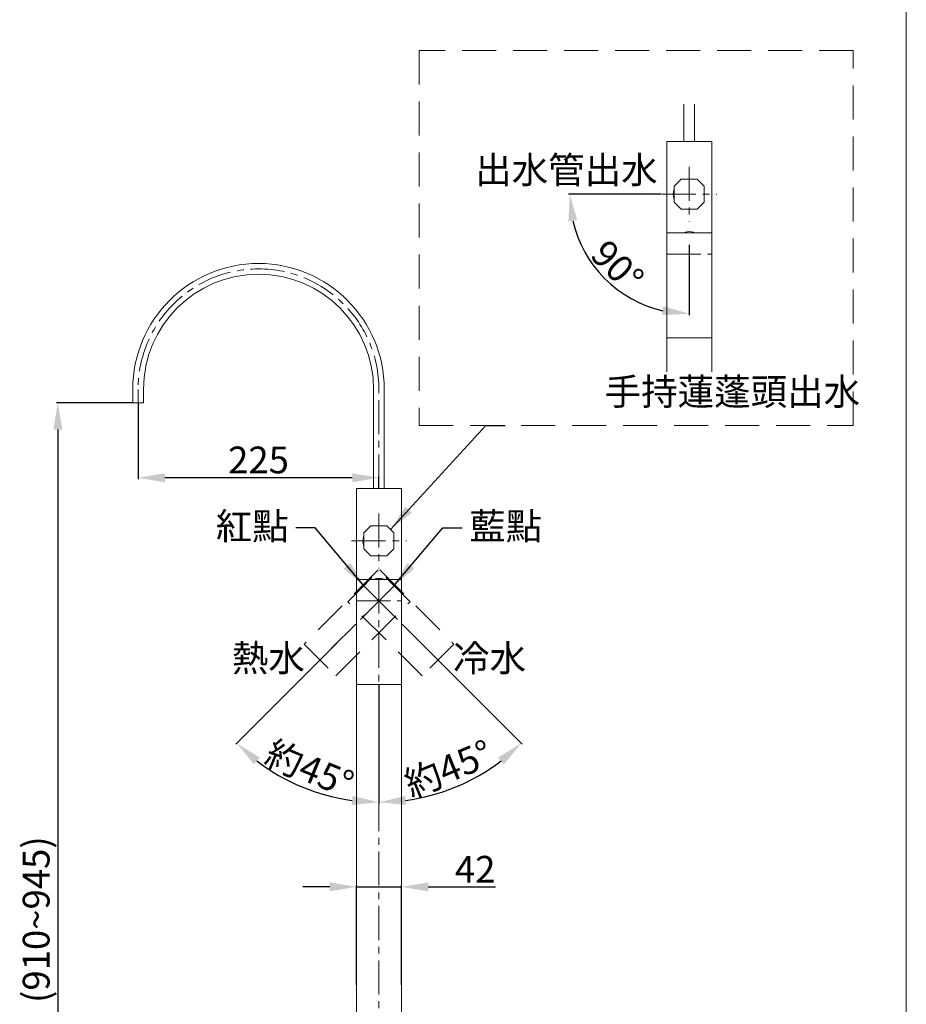
# Model space of a CAD drawing. Units: millimetres. Extents: x 5338 to 7438, y 91 to 3094.
# Drawn here: x 6610 to 7438, y 918 to 1837 of the extents above; entities that cross this region are included whole.
import ezdxf

# ---------------------------------------------------------------- set-up
doc = ezdxf.new("R2010")
doc.units = ezdxf.units.MM
doc.linetypes.add('CENTER', pattern=[50.8, 31.75, -6.35, 6.35, -6.35])
doc.linetypes.add('HIDDENX2', pattern=[19.05, 12.7, -6.35])
doc.layers.get('0').update_dxf_attribs({"lineweight": 15})
doc.layers.get('Defpoints').update_dxf_attribs({"color": 8})
for name, color, linetype, lineweight in [('C', 1, 'CENTER', 5), ('DIM', 3, 'Continuous', 5), ('I', 7, 'Continuous', 15), ('PH', 4, 'HIDDENX2', 15)]:
    doc.layers.add(name, color=color, linetype=linetype, lineweight=lineweight)
doc.styles.add('ETCH', font='txt')
doc.styles.get("Standard").update_dxf_attribs({"font": 'arial.ttf'})
doc.dimstyles.new('ISO-25', dxfattribs={"dimtxt": 25, "dimasz": 25, "dimexe": 1.25, "dimexo": 0.625, "dimtad": 1, "dimtxsty": 'Standard', "dimcen": 2.5, "dimadec": 0, "dimazin": 0, "dimtfac": 1, "dimtmove": 0, "dimatfit": 3, "dimfxl": 1, "dimarcsym": 0})

# ---------------------------------------------------------------- blocks, each defined once
blk = doc.blocks.new('*D8')
at = {"layer": 'Defpoints', "color": 0, "transparency": 16777216}
for p in [(6715.69, 1479.13), (6645.69, 514.13), (6675.19, 514.13)]:
    blk.add_point(p, dxfattribs=at)
at = {"layer": 'DIM', "color": 0, "lineweight": -2, "transparency": 16777216}
for p, q in [((6715.07, 1479.13), (6644.44, 1479.13)), ((6645.69, 1454.13), (6645.69, 539.13)), ((6674.57, 514.13), (6644.44, 514.13))]:
    blk.add_line(p, q, dxfattribs=at)
at = {"layer": 'DIM', "color": 0, "transparency": 16777216}
for points in [[(6641.53, 1454.13), (6649.86, 1454.13), (6645.69, 1479.13)], [(6641.53, 539.13), (6649.86, 539.13), (6645.69, 514.13)]]:
    blk.add_solid(points, dxfattribs=at)
at = {"layer": 'DIM', "color": 0, "transparency": 16777216, "insert": (6628.68, 996.63), "char_height": 25, "attachment_point": 5, "rotation": 90}
blk.add_mtext('(910~945)', dxfattribs=at)
blk = doc.blocks.new('*D9')
at = {"layer": 'Defpoints', "color": 0, "transparency": 16777216}
for p in [(6720.69, 1479.13), (6720.69, 1409.13), (6945.69, 1399.17)]:
    blk.add_point(p, dxfattribs=at)
at = {"layer": 'DIM', "color": 0, "lineweight": -2, "transparency": 16777216}
for p, q in [((6720.69, 1478.51), (6720.69, 1407.88)), ((6920.69, 1409.13), (6745.69, 1409.13)), ((6945.69, 1399.79), (6945.69, 1410.38))]:
    blk.add_line(p, q, dxfattribs=at)
at = {"layer": 'DIM', "color": 0, "transparency": 16777216}
for points in [[(6745.69, 1413.3), (6745.69, 1404.97), (6720.69, 1409.13)], [(6920.69, 1413.3), (6920.69, 1404.97), (6945.69, 1409.13)]]:
    blk.add_solid(points, dxfattribs=at)
at = {"layer": 'DIM', "color": 0, "transparency": 16777216, "insert": (6833.19, 1422.52), "char_height": 25, "attachment_point": 5}
blk.add_mtext('225', dxfattribs=at)
blk = doc.blocks.new('*D10')
at = {"layer": 'Defpoints', "color": 0, "transparency": 16777216}
for p in [(6966.69, 1027.21), (6924.69, 935.04), (6966.69, 935.04)]:
    blk.add_point(p, dxfattribs=at)
at = {"layer": 'DIM', "color": 0, "lineweight": -2, "transparency": 16777216}
for p, q in [((6899.69, 1027.21), (6874.69, 1027.21)), ((6924.69, 935.67), (6924.69, 1028.46)), ((6924.69, 1027.21), (6966.69, 1027.21)), ((6966.69, 935.67), (6966.69, 1028.46)), ((6991.69, 1027.21), (7054.51, 1027.21))]:
    blk.add_line(p, q, dxfattribs=at)
at = {"layer": 'DIM', "color": 0, "transparency": 16777216}
for points in [[(6899.69, 1031.38), (6899.69, 1023.05), (6924.69, 1027.21)], [(6991.69, 1031.38), (6991.69, 1023.05), (6966.69, 1027.21)]]:
    blk.add_solid(points, dxfattribs=at)
at = {"layer": 'DIM', "color": 0, "transparency": 16777216, "insert": (7035.6, 1040.39), "char_height": 25, "attachment_point": 5}
blk.add_mtext('42', dxfattribs=at)
blk = doc.blocks.new('A$Ccdf4cd4b')
at = {"layer": 'C'}
for p, q in [((21, 98), (21, 0)), ((0, 77.96), (42, 77.96))]:
    blk.add_line(p, q, dxfattribs=at)
at = {"layer": 'PH', "ltscale": 2.5}
blk.add_lwpolyline([(0, 98), (42, 98), (42, 0), (0, 0)], close=True, dxfattribs=at)
blk.add_lwpolyline([(25, 98.5), (25, 98), (17, 98), (17, 98.5)], dxfattribs=at)
blk.add_arc((21, 82.75), 16.25, 75.74997, 104.25003, dxfattribs=at)
blk = doc.blocks.new('*D12')
at = {"layer": 'Defpoints', "color": 0, "transparency": 16777216}
for p in [(6931.53, 1308.3), (6945.69, 1309.62), (6984.68, 1255.15), (6945.69, 1216.17), (6994.33, 1112.62)]:
    blk.add_point(p, dxfattribs=at)
at = {"layer": 'DIM', "color": 0, "lineweight": -2, "transparency": 16777216}
for p, q in [((6985.12, 1254.71), (7079.45, 1160.37)), ((6945.69, 1215.54), (6945.69, 1104.97))]:
    blk.add_line(p, q, dxfattribs=at)
blk.add_arc((6945.69, 1294.13), 187.91, 277.62829, 307.37171, dxfattribs=at)
at = {"layer": 'DIM', "color": 0, "transparency": 16777216}
for points in [[(7057.01, 1147.93), (7062.5, 1141.66), (7078.57, 1161.26)], [(6970.92, 1103.72), (6970.36, 1112.04), (6945.69, 1106.22)]]:
    blk.add_solid(points, dxfattribs=at)
at = {"layer": 'DIM', "color": 0, "transparency": 16777216, "insert": (7011.79, 1134.55), "char_height": 25, "attachment_point": 5, "rotation": 22.5, "style": 'ETCH'}
blk.add_mtext('約45°', dxfattribs=at)
blk = doc.blocks.new('*D13')
at = {"layer": 'Defpoints', "color": 0, "transparency": 16777216}
for p in [(6945.69, 1309.62), (6959.86, 1308.3), (6906.71, 1255.15), (6945.69, 1216.17), (6851.74, 1131.39)]:
    blk.add_point(p, dxfattribs=at)
at = {"layer": 'DIM', "color": 0, "lineweight": -2, "transparency": 16777216}
for p, q in [((6906.27, 1254.71), (6811.94, 1160.37)), ((6945.69, 1215.54), (6945.69, 1104.97))]:
    blk.add_line(p, q, dxfattribs=at)
blk.add_arc((6945.69, 1294.13), 187.91, 232.62829, 262.37171, dxfattribs=at)
at = {"layer": 'DIM', "color": 0, "transparency": 16777216}
for points in [[(6828.89, 1141.66), (6834.38, 1147.93), (6812.82, 1161.26)], [(6921.03, 1112.04), (6920.47, 1103.72), (6945.69, 1106.22)]]:
    blk.add_solid(points, dxfattribs=at)
at = {"layer": 'DIM', "color": 0, "transparency": 16777216, "insert": (6879.59, 1134.55), "char_height": 25, "attachment_point": 5, "rotation": 337.5, "style": 'ETCH'}
blk.add_mtext('約45°', dxfattribs=at)
blk = doc.blocks.new('*D26')
at = {"layer": 'Defpoints', "color": 0, "transparency": 16777216}
for p in [(7235.63, 1720.63), (7210.03, 1673.91), (7282.36, 1673.91), (7235.63, 1627.18), (7138.97, 1618.1)]:
    blk.add_point(p, dxfattribs=at)
at = {"layer": 'DIM', "color": 0, "lineweight": -2, "transparency": 16777216}
for p, q in [((7209.41, 1673.91), (7122.77, 1673.91)), ((7235.63, 1626.55), (7235.63, 1561.05))]:
    blk.add_line(p, q, dxfattribs=at)
blk.add_arc((7235.63, 1673.91), 111.61, 192.86104, 257.13896, dxfattribs=at)
at = {"layer": 'DIM', "color": 0, "transparency": 16777216}
for points in [[(7122.68, 1648.6), (7130.96, 1649.53), (7124.02, 1673.91)], [(7211.25, 1569.24), (7210.32, 1560.96), (7235.63, 1562.3)]]:
    blk.add_solid(points, dxfattribs=at)
at = {"layer": 'DIM', "color": 0, "transparency": 16777216, "insert": (7166.18, 1604.45), "char_height": 25, "attachment_point": 5, "rotation": 315}
blk.add_mtext('90°', dxfattribs=at)

msp = doc.modelspace()

# ---------------------------------------------------------------- linework, layer by layer
for p, q in [((7221.629, 1681.405), (7228.129, 1687.905)), ((7228.129, 1687.905), (7243.129, 1687.905)), ((7243.129, 1687.905), (7249.629, 1681.405)), ((7221.629, 1666.405), (7221.629, 1681.405)), ((7249.629, 1681.405), (7249.629, 1666.405)), ((7228.129, 1659.905), (7221.629, 1666.405)), ((7249.629, 1666.405), (7243.129, 1659.905)), ((7243.129, 1659.905), (7228.129, 1659.905)), ((6715.694, 1479.132), (6725.694, 1479.132)), ((6931.694, 1357.669), (6938.194, 1364.169)), ((6938.194, 1364.169), (6953.194, 1364.169)), ((6953.194, 1364.169), (6959.694, 1357.669)), ((6931.694, 1342.669), (6931.694, 1357.669)), ((6959.694, 1357.669), (6959.694, 1342.669)), ((6938.194, 1336.169), (6931.694, 1342.669)), ((6959.694, 1342.669), (6953.194, 1336.169)), ((6953.194, 1336.169), (6938.194, 1336.169))]:
    msp.add_line(p, q)
for points in [[(7230.629, 1722.905), (7230.629, 1757.921)], [(7240.629, 1722.905), (7240.629, 1757.921)], [(7214.629, 1592.905), (7214.629, 1722.905), (7256.629, 1722.905), (7256.629, 1567.17)], [(7221.129, 1677.905), (7221.629, 1677.905), (7221.629, 1669.905), (7221.129, 1669.905)], [(7239.629, 1638.405), (7239.629, 1637.905), (7231.629, 1637.905), (7231.629, 1638.405)], [(7214.629, 1507.921), (7214.629, 1539.905)], [(7256.629, 1539.905), (7256.629, 1507.921)], [(6924.694, 1269.169), (6924.694, 1399.169), (6966.694, 1399.169), (6966.694, 1243.434)], [(6931.194, 1354.169), (6931.694, 1354.169), (6931.694, 1346.169), (6931.194, 1346.169)], [(6949.694, 1314.669), (6949.694, 1314.169), (6941.694, 1314.169), (6941.694, 1314.669)], [(6924.694, 527.132), (6924.694, 1269.169)], [(6966.694, 1269.169), (6966.694, 527.132)]]:
    msp.add_lwpolyline(points)
for points in [[(7214.629, 1637.905), (7256.629, 1637.905), (7256.629, 1539.905), (7214.629, 1539.905)], [(6924.694, 1314.169), (6966.694, 1314.169), (6966.694, 1216.169), (6924.694, 1216.169)]]:
    msp.add_lwpolyline(points, close=True)
for points in [[(6950.694, 1399.169), (6950.694, 1491.669, 1), (6715.694, 1491.669), (6715.694, 1479.132)], [(6940.694, 1399.169), (6940.694, 1491.669, 1), (6725.694, 1491.669), (6725.694, 1479.132)]]:
    msp.add_lwpolyline(points, format="xyb")
for centre, start, end in [((7236.879, 1673.905), 165.749967, 194.250033), ((7235.629, 1622.655), 75.749967, 104.250033), ((6946.944, 1350.169), 165.749967, 194.250033), ((6945.694, 1298.919), 75.749967, 104.250033)]:
    msp.add_arc(centre, 16.25, start, end)
at = {"layer": 'C'}
for p, q in [((7235.629, 1699.499), (7235.629, 1648.311)), ((7210.035, 1673.905), (7261.223, 1673.905)), ((7214.629, 1617.868), (7256.629, 1617.868)), ((6945.694, 1375.763), (6945.694, 1324.575)), ((6920.1, 1350.169), (6971.288, 1350.169)), ((6945.694, 1314.169), (6945.694, 514.132)), ((6924.694, 1294.132), (6966.694, 1294.132))]:
    msp.add_line(p, q, dxfattribs=at)
msp.add_lwpolyline([(6945.694, 1399.169), (6945.694, 1491.669, 1), (6720.694, 1491.669), (6720.694, 1479.132)], format="xyb", dxfattribs=at)
at = {"layer": 'I'}
msp.add_line((7438.392, 3093.829), (7438.392, 124.132), dxfattribs=at)
at = {"layer": 'PH', "lineweight": 5, "ltscale": 2.5}
msp.add_lwpolyline([(6983.378, 1457.921), (7388.634, 1457.921), (7388.634, 1807.921), (6983.378, 1807.921)], close=True, dxfattribs=at)

# ---------------------------------------------------------------- block references
at = {"xscale": -1, "rotation": 315.0000000000014}
msp.add_blockref('A$Ccdf4cd4b', (6905.415, 1224.155), dxfattribs=at)
at = {"rotation": 45}
msp.add_blockref('A$Ccdf4cd4b', (6985.973, 1224.155), dxfattribs=at)

# ---------------------------------------------------------------- texts
at = {"layer": 'DIM', "char_height": 25}
for s, width, insert, attachment_point in [('{\\fMicrosoft JhengHei|b0|i0|c136|p34;出水管出水}', 312.05097, (7035.56, 1683.995), 7), ('{\\fMicrosoft JhengHei|b0|i0|c136|p34;手持蓮蓬頭出水}', 312.05097, (7156.543, 1501.991), 1), ('{\\fMicrosoft JhengHei|b0|i0|c136|p34;紅點}', 64.93195, (6861.371, 1376.465), 3), ('{\\fMicrosoft JhengHei|b0|i0|c136|p34;藍點}', 64.93195, (7030.018, 1376.465), 1), ('{\\fMicrosoft JhengHei|b0|i0|c136|p34;熱水}', 64.93195, (6808.24, 1253.311), 1), ('{\\fMicrosoft JhengHei|b0|i0|c136|p34;冷水}', 64.93195, (7083.148, 1253.311), 3)]:
    msp.add_mtext_dynamic_manual_height_columns(s, width=width, gutter_width=25, heights=[0], dxfattribs=dict(at, insert=insert, attachment_point=attachment_point))

# ---------------------------------------------------------------- dimensions: what is measured, and where the dimension line sits
at = {"layer": 'DIM'}
dim = msp.add_angular_dim_2l(base=(7138.973, 1618.101), line1=((7282.355, 1673.905), (7210.035, 1673.905)), line2=((7235.629, 1627.179), (7235.629, 1720.631)), dimstyle='ISO-25', dxfattribs=at)
dim.commit()
dim.dimension.update_dxf_attribs({"geometry": '*D26', "text_midpoint": (7166.177, 1604.453)})
dim = msp.add_linear_dim(base=(6645.694, 514.132), p1=(6715.694, 1479.132), p2=(6675.191, 514.132), angle=90, text='(910~945)', dimstyle='ISO-25', dxfattribs=at)
dim.commit()
dim.dimension.update_dxf_attribs({"geometry": '*D8', "text_midpoint": (6628.681, 996.632)})
dim = msp.add_linear_dim(base=(6720.694, 1409.132), p1=(6945.694, 1399.169), p2=(6720.694, 1479.132), dimstyle='ISO-25', dxfattribs=at)
dim.commit()
dim.dimension.update_dxf_attribs({"geometry": '*D9', "text_midpoint": (6833.194, 1422.522)})
for base, line1, picture, middle in [((6851.738, 1131.395), ((6959.862, 1308.301), (6906.713, 1255.151)), '*D13', (6879.593, 1134.55)), ((6994.329, 1112.622), ((6931.526, 1308.301), (6984.676, 1255.151)), '*D12', (7011.795, 1134.55))]:
    dim = msp.add_angular_dim_2l(base=base, line1=line1, line2=((6945.694, 1216.169), (6945.694, 1309.622)), text='約<>', dimstyle='ISO-25', override={"dimtxsty": 'ETCH'}, dxfattribs=at)
    dim.commit()
    dim.dimension.update_dxf_attribs({"geometry": picture, "text_midpoint": middle})
dim = msp.add_linear_dim(base=(6966.694, 1027.212), p1=(6924.694, 935.044), p2=(6966.694, 935.044), dimstyle='ISO-25', dxfattribs=at)
dim.commit()
dim.dimension.update_dxf_attribs({"geometry": '*D10', "text_midpoint": (7035.6, 1027.212), "dimtype": 160})

# ---------------------------------------------------------------- leaders
for points in [[(6956.444, 1360.919), (7045.558, 1457.921), (7063.594, 1457.921)], [(6931.964, 1307.878), (6886.019, 1362.306), (6867.983, 1362.306)], [(6959.424, 1307.878), (7005.369, 1362.306), (7023.405, 1362.306)]]:
    msp.add_leader(points, dimstyle='ISO-25', override={"dimgap": 0.625, "dimtad": 0}, dxfattribs=at)

doc.saveas('drawing.dxf')
